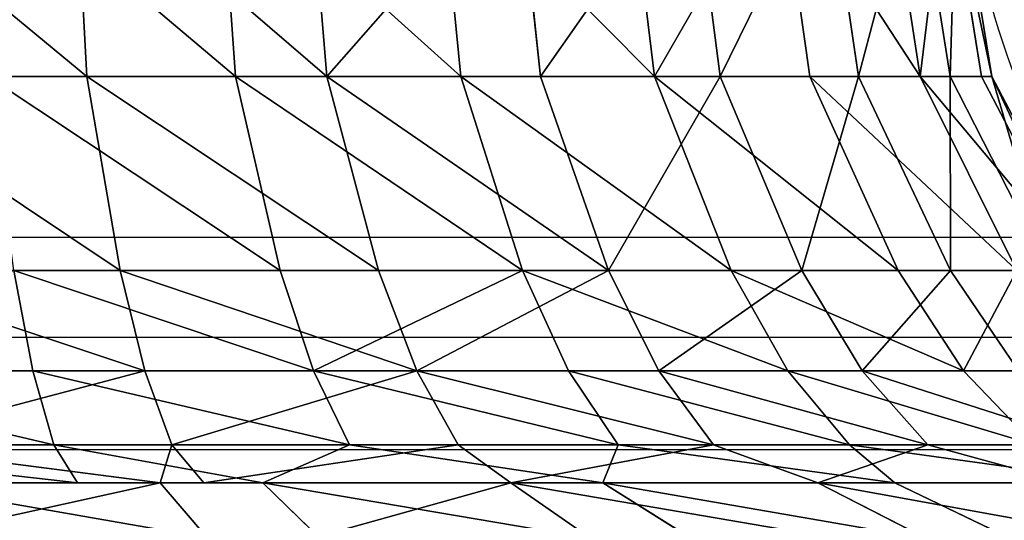
# Model space of a CAD drawing. Units: centimetres. Extents: x -317 to 316, y -154 to 117.
# Drawn here: x -127 to -126, y -7 to -7 of the extents above; entities that cross this region are included whole.
import ezdxf

# ---------------------------------------------------------------- set-up
doc = ezdxf.new("R2010")
doc.units = ezdxf.units.CM
doc.header["$LTSCALE"] = 2.54
doc.layers.get('0').update_dxf_attribs({"true_color": 0xff5454})
doc.layers.add('STREFA', color=7, linetype='Continuous')

# ---------------------------------------------------------------- blocks, each defined once
blk = doc.blocks.new('3DGeom~12088_Defintion')
at = {"color": 0}
for p, q in [((-104.78, 2162.71, -459.08), (-118.58, 2184.37, -519.55)), ((-104.78, 2162.71, -459.08), (-118.58, 2184.37, -519.55)), ((0, 2162.71, -470.89), (0, 2184.37, -532.91)), ((0, 2162.71, -470.89), (0, 2184.37, -532.91)), ((104.78, 2162.71, -459.08), (118.58, 2184.37, -519.55)), ((104.78, 2162.71, -459.08), (118.58, 2184.37, -519.55)), ((368.16, 2162.71, 293.59), (416.64, 2184.37, 332.26)), ((368.16, 2162.71, 293.59), (416.64, 2184.37, 332.26)), ((424.26, 2162.71, 204.31), (480.13, 2184.37, 231.22)), ((424.26, 2162.71, 204.31), (480.13, 2184.37, 231.22)), ((459.08, 2162.71, 104.78), (519.55, 2184.37, 118.58)), ((459.08, 2162.71, 104.78), (519.55, 2184.37, 118.58)), ((-104.78, 2162.71, -459.08), (-169.26, 2152.26, -408.63)), ((-104.78, 2162.71, -459.08), (-169.26, 2152.26, -408.63)), ((-104.78, 2162.71, -459.08), (-86.29, 2152.26, -433.8)), ((-104.78, 2162.71, -459.08), (-86.29, 2152.26, -433.8)), ((-91.72, 2162.71, -460.56), (-86.29, 2152.26, -433.8)), ((-91.72, 2162.71, -460.56), (-86.29, 2152.26, -433.8)), ((-91.72, 2162.71, -460.56), (0, 2152.26, -442.29)), ((-91.72, 2162.71, -460.56), (0, 2152.26, -442.29)), ((0, 2162.71, -470.89), (0, 2152.26, -442.29)), ((0, 2162.71, -470.89), (0, 2152.26, -442.29)), ((0, 2162.71, -470.89), (86.29, 2152.26, -433.8)), ((0, 2162.71, -470.89), (86.29, 2152.26, -433.8)), ((86.29, 2152.26, -433.8), (104.78, 2162.71, -459.08)), ((86.29, 2152.26, -433.8), (104.78, 2162.71, -459.08)), ((104.78, 2162.71, -459.08), (169.26, 2152.26, -408.63)), ((104.78, 2162.71, -459.08), (169.26, 2152.26, -408.63)), ((204.31, 2162.71, -424.26), (169.26, 2152.26, -408.63)), ((204.31, 2162.71, -424.26), (169.26, 2152.26, -408.63)), ((330.88, 2162.71, 330.88), (245.73, 2152.26, 367.75)), ((330.88, 2162.71, 330.88), (245.73, 2152.26, 367.75)), ((368.16, 2162.71, 293.59), (312.75, 2152.26, 312.75)), ((330.88, 2162.71, 330.88), (312.75, 2152.26, 312.75)), ((368.16, 2162.71, 293.59), (312.75, 2152.26, 312.75)), ((330.88, 2162.71, 330.88), (312.75, 2152.26, 312.75)), ((424.26, 2162.71, 204.31), (367.75, 2152.26, 245.73)), ((368.16, 2162.71, 293.59), (367.75, 2152.26, 245.73)), ((424.26, 2162.71, 204.31), (367.75, 2152.26, 245.73)), ((368.16, 2162.71, 293.59), (367.75, 2152.26, 245.73)), ((459.08, 2162.71, 104.78), (408.63, 2152.26, 169.26)), ((424.26, 2162.71, 204.31), (408.63, 2152.26, 169.26)), ((459.08, 2162.71, 104.78), (408.63, 2152.26, 169.26)), ((424.26, 2162.71, 204.31), (408.63, 2152.26, 169.26)), ((470.89, 2162.71), (433.8, 2152.26, 86.29)), ((459.08, 2162.71, 104.78), (433.8, 2152.26, 86.29)), ((470.89, 2162.71), (433.8, 2152.26, 86.29)), ((459.08, 2162.71, 104.78), (433.8, 2152.26, 86.29)), ((-86.29, 2152.26, -433.8), (-169.26, 2152.26, -408.63)), ((-86.29, 2152.26, -433.8), (-169.26, 2152.26, -408.63)), ((0, 2152.26, -442.29), (-86.29, 2152.26, -433.8)), ((-86.29, 2152.26, -433.8), (-81.87, 2131.9, -411.59)), ((-86.29, 2152.26, -433.8), (-81.87, 2131.9, -411.59)), ((0, 2152.26, -442.29), (-86.29, 2152.26, -433.8)), ((86.29, 2152.26, -433.8), (0, 2152.26, -442.29)), ((0, 2131.9, -419.66), (0, 2152.26, -442.29)), ((86.29, 2152.26, -433.8), (0, 2152.26, -442.29)), ((0, 2131.9, -419.66), (0, 2152.26, -442.29)), ((86.29, 2152.26, -433.8), (81.87, 2131.9, -411.59)), ((86.29, 2152.26, -433.8), (81.87, 2131.9, -411.59)), ((169.26, 2152.26, -408.63), (86.29, 2152.26, -433.8)), ((169.26, 2152.26, -408.63), (86.29, 2152.26, -433.8)), ((169.26, 2152.26, -408.63), (160.6, 2131.9, -387.71)), ((169.26, 2152.26, -408.63), (160.6, 2131.9, -387.71)), ((245.73, 2152.26, -367.75), (169.26, 2152.26, -408.63)), ((245.73, 2152.26, -367.75), (169.26, 2152.26, -408.63)), ((245.73, 2152.26, 367.75), (312.75, 2152.26, 312.75)), ((245.73, 2152.26, 367.75), (312.75, 2152.26, 312.75)), ((312.75, 2152.26, 312.75), (296.74, 2131.9, 296.74)), ((312.75, 2152.26, 312.75), (296.74, 2131.9, 296.74)), ((312.75, 2152.26, 312.75), (367.75, 2152.26, 245.73)), ((312.75, 2152.26, 312.75), (367.75, 2152.26, 245.73)), ((367.75, 2152.26, 245.73), (348.93, 2131.9, 233.15)), ((367.75, 2152.26, 245.73), (348.93, 2131.9, 233.15)), ((367.75, 2152.26, 245.73), (408.63, 2152.26, 169.26)), ((367.75, 2152.26, 245.73), (408.63, 2152.26, 169.26)), ((408.63, 2152.26, 169.26), (387.71, 2131.9, 160.6)), ((408.63, 2152.26, 169.26), (387.71, 2131.9, 160.6)), ((408.63, 2152.26, 169.26), (433.8, 2152.26, 86.29)), ((408.63, 2152.26, 169.26), (433.8, 2152.26, 86.29)), ((433.8, 2152.26, 86.29), (411.59, 2131.9, 81.87)), ((433.8, 2152.26, 86.29), (411.59, 2131.9, 81.87)), ((442.29, 2152.26), (419.66, 2131.9)), ((442.29, 2152.26), (419.66, 2131.9)), ((433.8, 2152.26, 86.29), (442.29, 2152.26)), ((433.8, 2152.26, 86.29), (442.29, 2152.26)), ((-160.6, 2131.9, -387.71), (-81.87, 2131.9, -411.59)), ((-160.6, 2131.9, -387.71), (-81.87, 2131.9, -411.59)), ((-81.87, 2131.9, -411.59), (-77.81, 2104.36, -391.16)), ((-81.87, 2131.9, -411.59), (-77.81, 2104.36, -391.16)), ((0, 2131.9, -419.66), (0, 2104.36, -398.83)), ((0, 2131.9, -419.66), (0, 2104.36, -398.83)), ((81.87, 2131.9, -411.59), (77.81, 2104.36, -391.16)), ((81.87, 2131.9, -411.59), (77.81, 2104.36, -391.16)), ((81.87, 2131.9, -411.59), (160.6, 2131.9, -387.71)), ((81.87, 2131.9, -411.59), (160.6, 2131.9, -387.71)), ((160.6, 2131.9, -387.71), (152.62, 2104.36, -368.47)), ((160.6, 2131.9, -387.71), (152.62, 2104.36, -368.47)), ((160.6, 2131.9, -387.71), (233.15, 2131.9, -348.93)), ((160.6, 2131.9, -387.71), (233.15, 2131.9, -348.93)), ((233.15, 2131.9, -348.93), (221.58, 2104.36, -331.61)), ((233.15, 2131.9, -348.93), (221.58, 2104.36, -331.61)), ((296.74, 2131.9, 296.74), (233.15, 2131.9, 348.93)), ((296.74, 2131.9, 296.74), (233.15, 2131.9, 348.93)), ((296.74, 2131.9, 296.74), (282.01, 2104.36, 282.01)), ((296.74, 2131.9, 296.74), (282.01, 2104.36, 282.01)), ((348.93, 2131.9, 233.15), (296.74, 2131.9, 296.74)), ((348.93, 2131.9, 233.15), (296.74, 2131.9, 296.74)), ((348.93, 2131.9, 233.15), (331.61, 2104.36, 221.58)), ((348.93, 2131.9, 233.15), (331.61, 2104.36, 221.58)), ((387.71, 2131.9, 160.6), (348.93, 2131.9, 233.15)), ((387.71, 2131.9, 160.6), (348.93, 2131.9, 233.15)), ((387.71, 2131.9, 160.6), (368.47, 2104.36, 152.62)), ((387.71, 2131.9, 160.6), (368.47, 2104.36, 152.62)), ((411.59, 2131.9, 81.87), (387.71, 2131.9, 160.6)), ((411.59, 2131.9, 81.87), (387.71, 2131.9, 160.6)), ((411.59, 2131.9, 81.87), (391.16, 2104.36, 77.81)), ((411.59, 2131.9, 81.87), (391.16, 2104.36, 77.81)), ((419.66, 2131.9), (398.83, 2104.36)), ((419.66, 2131.9), (398.83, 2104.36)), ((-152.62, 2104.36, -368.47), (-77.81, 2104.36, -391.16)), ((-152.62, 2104.36, -368.47), (-77.81, 2104.36, -391.16)), ((-77.81, 2104.36, -391.16), (-72.31, 2051.01, -363.55)), ((-77.81, 2104.36, -391.16), (-72.31, 2051.01, -363.55)), ((0, 2051.01, -370.67), (0, 2104.36, -398.83)), ((0, 2051.01, -370.67), (0, 2104.36, -398.83)), ((77.81, 2104.36, -391.16), (72.31, 2051.01, -363.55)), ((77.81, 2104.36, -391.16), (72.31, 2051.01, -363.55)), ((77.81, 2104.36, -391.16), (152.62, 2104.36, -368.47)), ((77.81, 2104.36, -391.16), (152.62, 2104.36, -368.47)), ((152.62, 2104.36, -368.47), (141.85, 2051.01, -342.45)), ((152.62, 2104.36, -368.47), (141.85, 2051.01, -342.45)), ((152.62, 2104.36, -368.47), (221.58, 2104.36, -331.61)), ((152.62, 2104.36, -368.47), (221.58, 2104.36, -331.61)), ((221.58, 2104.36, -331.61), (205.93, 2051.01, -308.2)), ((221.58, 2104.36, -331.61), (205.93, 2051.01, -308.2)), ((221.58, 2104.36, -331.61), (282.01, 2104.36, -282.01)), ((221.58, 2104.36, -331.61), (282.01, 2104.36, -282.01)), ((282.01, 2104.36, -282.01), (262.1, 2051.01, -262.1)), ((282.01, 2104.36, -282.01), (262.1, 2051.01, -262.1)), ((331.61, 2104.36, 221.58), (282.01, 2104.36, 282.01)), ((331.61, 2104.36, 221.58), (282.01, 2104.36, 282.01)), ((331.61, 2104.36, -221.58), (308.2, 2051.01, -205.93)), ((331.61, 2104.36, -221.58), (308.2, 2051.01, -205.93)), ((331.61, 2104.36, 221.58), (308.2, 2051.01, 205.93)), ((331.61, 2104.36, 221.58), (308.2, 2051.01, 205.93)), ((368.47, 2104.36, 152.62), (331.61, 2104.36, 221.58)), ((368.47, 2104.36, 152.62), (331.61, 2104.36, 221.58)), ((368.47, 2104.36, -152.62), (342.45, 2051.01, -141.85)), ((368.47, 2104.36, -152.62), (342.45, 2051.01, -141.85)), ((368.47, 2104.36, 152.62), (342.45, 2051.01, 141.85)), ((368.47, 2104.36, 152.62), (342.45, 2051.01, 141.85)), ((391.16, 2104.36, -77.81), (363.55, 2051.01, -72.31)), ((391.16, 2104.36, -77.81), (363.55, 2051.01, -72.31)), ((391.16, 2104.36, 77.81), (363.55, 2051.01, 72.31)), ((391.16, 2104.36, 77.81), (363.55, 2051.01, 72.31)), ((391.16, 2104.36, 77.81), (368.47, 2104.36, 152.62)), ((391.16, 2104.36, 77.81), (368.47, 2104.36, 152.62)), ((398.83, 2104.36), (370.67, 2051.01)), ((398.83, 2104.36), (370.67, 2051.01)), ((-72.31, 2051.01, -363.55), (-141.85, 2051.01, -342.45)), ((-72.31, 2051.01, -363.55), (-141.85, 2051.01, -342.45)), ((0, 2051.01, -370.67), (-72.31, 2051.01, -363.55)), ((-70.42, 1991.47, -354.01), (-72.31, 2051.01, -363.55)), ((0, 2051.01, -370.67), (-72.31, 2051.01, -363.55)), ((-70.42, 1991.47, -354.01), (-72.31, 2051.01, -363.55)), ((72.31, 2051.01, -363.55), (0, 2051.01, -370.67)), ((0, 1991.47, -360.95), (0, 2051.01, -370.67)), ((72.31, 2051.01, -363.55), (0, 2051.01, -370.67)), ((0, 1991.47, -360.95), (0, 2051.01, -370.67)), ((70.42, 1991.47, -354.01), (72.31, 2051.01, -363.55)), ((70.42, 1991.47, -354.01), (72.31, 2051.01, -363.55)), ((141.85, 2051.01, -342.45), (72.31, 2051.01, -363.55)), ((141.85, 2051.01, -342.45), (72.31, 2051.01, -363.55)), ((138.13, 1991.47, -333.47), (141.85, 2051.01, -342.45)), ((138.13, 1991.47, -333.47), (141.85, 2051.01, -342.45)), ((205.93, 2051.01, -308.2), (141.85, 2051.01, -342.45)), ((205.93, 2051.01, -308.2), (141.85, 2051.01, -342.45)), ((200.53, 1991.47, -300.12), (205.93, 2051.01, -308.2)), ((200.53, 1991.47, -300.12), (205.93, 2051.01, -308.2)), ((205.93, 2051.01, -308.2), (262.1, 2051.01, -262.1)), ((205.93, 2051.01, -308.2), (262.1, 2051.01, -262.1)), ((255.23, 1991.47, -255.23), (262.1, 2051.01, -262.1)), ((255.23, 1991.47, -255.23), (262.1, 2051.01, -262.1)), ((262.1, 2051.01, -262.1), (308.2, 2051.01, -205.93)), ((308.2, 2051.01, 205.93), (262.1, 2051.01, 262.1)), ((262.1, 2051.01, -262.1), (308.2, 2051.01, -205.93)), ((308.2, 2051.01, 205.93), (262.1, 2051.01, 262.1)), ((300.12, 1991.47, -200.53), (308.2, 2051.01, -205.93)), ((300.12, 1991.47, -200.53), (308.2, 2051.01, -205.93)), ((300.12, 1991.47, 200.53), (308.2, 2051.01, 205.93)), ((300.12, 1991.47, 200.53), (308.2, 2051.01, 205.93)), ((308.2, 2051.01, -205.93), (342.45, 2051.01, -141.85)), ((342.45, 2051.01, 141.85), (308.2, 2051.01, 205.93)), ((308.2, 2051.01, -205.93), (342.45, 2051.01, -141.85)), ((342.45, 2051.01, 141.85), (308.2, 2051.01, 205.93)), ((333.47, 1991.47, -138.13), (342.45, 2051.01, -141.85)), ((333.47, 1991.47, -138.13), (342.45, 2051.01, -141.85)), ((333.47, 1991.47, 138.13), (342.45, 2051.01, 141.85)), ((333.47, 1991.47, 138.13), (342.45, 2051.01, 141.85)), ((342.45, 2051.01, -141.85), (363.55, 2051.01, -72.31)), ((363.55, 2051.01, 72.31), (342.45, 2051.01, 141.85)), ((342.45, 2051.01, -141.85), (363.55, 2051.01, -72.31)), ((363.55, 2051.01, 72.31), (342.45, 2051.01, 141.85)), ((354.01, 1991.47, -70.42), (363.55, 2051.01, -72.31)), ((354.01, 1991.47, 70.42), (363.55, 2051.01, 72.31)), ((354.01, 1991.47, -70.42), (363.55, 2051.01, -72.31)), ((354.01, 1991.47, 70.42), (363.55, 2051.01, 72.31)), ((360.95, 1991.47), (370.67, 2051.01)), ((360.95, 1991.47), (370.67, 2051.01)), ((370.67, 2051.01), (363.55, 2051.01, 72.31)), ((363.55, 2051.01, -72.31), (370.67, 2051.01)), ((363.55, 2051.01, -72.31), (370.67, 2051.01)), ((370.67, 2051.01), (363.55, 2051.01, 72.31))]:
    blk.add_line(p, q, dxfattribs=at)
at = {"color": 18, "true_color": 0x000000}
for p, q in [((-104.78, 2162.71, -459.08), (-204.31, 2162.71, -424.26)), ((-104.78, 2162.71, -459.08), (-204.31, 2162.71, -424.26)), ((-104.78, 2162.71, -459.08), (-91.72, 2162.71, -460.56)), ((0, 2162.71, -470.89), (-104.78, 2162.71, -459.08)), ((-91.72, 2162.71, -460.56), (0, 2162.71, -470.89)), ((0, 2162.71, -470.89), (104.78, 2162.71, -459.08)), ((104.78, 2162.71, -459.08), (0, 2162.71, -470.89)), ((204.31, 2162.71, -424.26), (104.78, 2162.71, -459.08)), ((204.31, 2162.71, -424.26), (104.78, 2162.71, -459.08)), ((330.88, 2162.71, 330.88), (293.59, 2162.71, 368.16)), ((293.59, 2162.71, 368.16), (368.16, 2162.71, 293.59)), ((368.16, 2162.71, 293.59), (330.88, 2162.71, 330.88)), ((368.16, 2162.71, 293.59), (424.26, 2162.71, 204.31)), ((368.16, 2162.71, 293.59), (424.26, 2162.71, 204.31)), ((424.26, 2162.71, 204.31), (459.08, 2162.71, 104.78)), ((424.26, 2162.71, 204.31), (459.08, 2162.71, 104.78)), ((470.89, 2162.71), (459.08, 2162.71, 104.78)), ((459.08, 2162.71, 104.78), (470.89, 2162.71)), ((-81.87, 2131.9, -411.59), (0, 2131.9, -419.66)), ((0, 2131.9, -419.66), (-81.87, 2131.9, -411.59)), ((0, 2131.9, -419.66), (81.87, 2131.9, -411.59)), ((81.87, 2131.9, -411.59), (0, 2131.9, -419.66)), ((411.59, 2131.9, -81.87), (419.66, 2131.9)), ((419.66, 2131.9), (411.59, 2131.9, 81.87)), ((419.66, 2131.9), (411.59, 2131.9, -81.87)), ((411.59, 2131.9, 81.87), (419.66, 2131.9)), ((-77.81, 2104.36, -391.16), (0, 2104.36, -398.83)), ((0, 2104.36, -398.83), (-77.81, 2104.36, -391.16)), ((0, 2104.36, -398.83), (77.81, 2104.36, -391.16)), ((77.81, 2104.36, -391.16), (0, 2104.36, -398.83)), ((391.16, 2104.36, -77.81), (398.83, 2104.36)), ((398.83, 2104.36), (391.16, 2104.36, 77.81)), ((398.83, 2104.36), (391.16, 2104.36, -77.81)), ((391.16, 2104.36, 77.81), (398.83, 2104.36))]:
    blk.add_line(p, q, dxfattribs=at)
mesh = blk.add_polyface(dxfattribs=at)
corners = [(-104.78, 2162.71, -459.08), (-231.22, 2184.37, -480.13), (-118.58, 2184.37, -519.55), (-204.31, 2162.71, -424.26)]
mesh.append_faces([[corners[k] for k in face] for face in [(0, 1, 2), (1, 0, 3)]], dxfattribs={"vtx0": -1, "color": 18})
mesh = blk.add_polyface(dxfattribs=at)
corners = [(0, 2162.71, -470.89), (-118.58, 2184.37, -519.55), (0, 2184.37, -532.91), (-104.78, 2162.71, -459.08)]
mesh.append_faces([[corners[k] for k in face] for face in [(0, 1, 2), (1, 0, 3)]], dxfattribs={"vtx0": -1, "color": 18})
mesh = blk.add_polyface(dxfattribs=at)
corners = [(118.58, 2184.37, -519.55), (0, 2162.71, -470.89), (0, 2184.37, -532.91), (104.78, 2162.71, -459.08)]
mesh.append_faces([[corners[k] for k in face] for face in [(0, 1, 2), (1, 0, 3)]], dxfattribs={"vtx0": -1, "color": 18})
mesh = blk.add_polyface(dxfattribs=at)
corners = [(231.22, 2184.37, -480.13), (104.78, 2162.71, -459.08), (118.58, 2184.37, -519.55), (204.31, 2162.71, -424.26)]
mesh.append_faces([[corners[k] for k in face] for face in [(0, 1, 2), (1, 0, 3)]], dxfattribs={"vtx0": -1, "color": 18})
mesh = blk.add_polyface(dxfattribs=at)
corners = [(416.64, 2184.37, 332.26), (293.59, 2162.71, 368.16), (368.16, 2162.71, 293.59), (332.26, 2184.37, 416.64)]
mesh.append_faces([[corners[k] for k in face] for face in [(0, 1, 2), (1, 0, 3)]], dxfattribs={"vtx0": -1, "color": 18})
mesh = blk.add_polyface(dxfattribs=at)
corners = [(480.13, 2184.37, 231.22), (368.16, 2162.71, 293.59), (424.26, 2162.71, 204.31), (416.64, 2184.37, 332.26)]
mesh.append_faces([[corners[k] for k in face] for face in [(0, 1, 2), (1, 0, 3)]], dxfattribs={"vtx0": -1, "color": 18})
mesh = blk.add_polyface(dxfattribs=at)
corners = [(519.55, 2184.37, 118.58), (424.26, 2162.71, 204.31), (459.08, 2162.71, 104.78), (480.13, 2184.37, 231.22)]
mesh.append_faces([[corners[k] for k in face] for face in [(0, 1, 2), (1, 0, 3)]], dxfattribs={"vtx0": -1, "color": 18})
mesh = blk.add_polyface(dxfattribs=at)
corners = [(519.55, 2184.37, 118.58), (470.89, 2162.71), (532.91, 2184.37), (459.08, 2162.71, 104.78)]
mesh.append_faces([[corners[k] for k in face] for face in [(0, 1, 2), (1, 0, 3)]], dxfattribs={"vtx0": -1, "color": 18})
mesh = blk.add_polyface(dxfattribs=at)
corners = [(-169.26, 2152.26, -408.63), (-204.31, 2162.71, -424.26), (-104.78, 2162.71, -459.08)]
mesh.append_faces([[corners[k] for k in face] for face in [(0, 1, 2)]], dxfattribs={"color": 18})
mesh = blk.add_polyface(dxfattribs=at)
corners = [(-169.26, 2152.26, -408.63), (-104.78, 2162.71, -459.08), (-86.29, 2152.26, -433.8)]
mesh.append_faces([[corners[k] for k in face] for face in [(0, 1, 2)]], dxfattribs={"color": 18})
mesh = blk.add_polyface(dxfattribs=at)
corners = [(-86.29, 2152.26, -433.8), (-104.78, 2162.71, -459.08), (-91.72, 2162.71, -460.56)]
mesh.append_faces([[corners[k] for k in face] for face in [(0, 1, 2)]], dxfattribs={"color": 18})
mesh = blk.add_polyface(dxfattribs=at)
corners = [(-86.29, 2152.26, -433.8), (-91.72, 2162.71, -460.56), (0, 2152.26, -442.29)]
mesh.append_faces([[corners[k] for k in face] for face in [(0, 1, 2)]], dxfattribs={"color": 18})
mesh = blk.add_polyface(dxfattribs=at)
corners = [(0, 2152.26, -442.29), (-91.72, 2162.71, -460.56), (0, 2162.71, -470.89)]
mesh.append_faces([[corners[k] for k in face] for face in [(0, 1, 2)]], dxfattribs={"color": 18})
mesh = blk.add_polyface(dxfattribs=at)
corners = [(86.29, 2152.26, -433.8), (0, 2152.26, -442.29), (0, 2162.71, -470.89)]
mesh.append_faces([[corners[k] for k in face] for face in [(0, 1, 2)]], dxfattribs={"color": 18})
mesh = blk.add_polyface(dxfattribs=at)
corners = [(86.29, 2152.26, -433.8), (0, 2162.71, -470.89), (104.78, 2162.71, -459.08)]
mesh.append_faces([[corners[k] for k in face] for face in [(0, 1, 2)]], dxfattribs={"color": 18})
mesh = blk.add_polyface(dxfattribs=at)
corners = [(169.26, 2152.26, -408.63), (86.29, 2152.26, -433.8), (104.78, 2162.71, -459.08)]
mesh.append_faces([[corners[k] for k in face] for face in [(0, 1, 2)]], dxfattribs={"color": 18})
mesh = blk.add_polyface(dxfattribs=at)
corners = [(169.26, 2152.26, -408.63), (104.78, 2162.71, -459.08), (204.31, 2162.71, -424.26)]
mesh.append_faces([[corners[k] for k in face] for face in [(0, 1, 2)]], dxfattribs={"color": 18})
mesh = blk.add_polyface(dxfattribs=at)
corners = [(245.73, 2152.26, -367.75), (169.26, 2152.26, -408.63), (204.31, 2162.71, -424.26)]
mesh.append_faces([[corners[k] for k in face] for face in [(0, 1, 2)]], dxfattribs={"color": 18})
mesh = blk.add_polyface(dxfattribs=at)
corners = [(245.73, 2152.26, 367.75), (312.75, 2152.26, 312.75), (330.88, 2162.71, 330.88)]
mesh.append_faces([[corners[k] for k in face] for face in [(0, 1, 2)]], dxfattribs={"color": 18})
mesh = blk.add_polyface(dxfattribs=at)
corners = [(293.59, 2162.71, 368.16), (245.73, 2152.26, 367.75), (330.88, 2162.71, 330.88)]
mesh.append_faces([[corners[k] for k in face] for face in [(0, 1, 2)]], dxfattribs={"color": 18})
mesh = blk.add_polyface(dxfattribs=at)
corners = [(312.75, 2152.26, 312.75), (367.75, 2152.26, 245.73), (368.16, 2162.71, 293.59)]
mesh.append_faces([[corners[k] for k in face] for face in [(0, 1, 2)]], dxfattribs={"color": 18})
mesh = blk.add_polyface(dxfattribs=at)
corners = [(330.88, 2162.71, 330.88), (312.75, 2152.26, 312.75), (368.16, 2162.71, 293.59)]
mesh.append_faces([[corners[k] for k in face] for face in [(0, 1, 2)]], dxfattribs={"color": 18})
mesh = blk.add_polyface(dxfattribs=at)
corners = [(367.75, 2152.26, 245.73), (408.63, 2152.26, 169.26), (424.26, 2162.71, 204.31)]
mesh.append_faces([[corners[k] for k in face] for face in [(0, 1, 2)]], dxfattribs={"color": 18})
mesh = blk.add_polyface(dxfattribs=at)
corners = [(368.16, 2162.71, 293.59), (367.75, 2152.26, 245.73), (424.26, 2162.71, 204.31)]
mesh.append_faces([[corners[k] for k in face] for face in [(0, 1, 2)]], dxfattribs={"color": 18})
mesh = blk.add_polyface(dxfattribs=at)
corners = [(408.63, 2152.26, 169.26), (433.8, 2152.26, 86.29), (459.08, 2162.71, 104.78)]
mesh.append_faces([[corners[k] for k in face] for face in [(0, 1, 2)]], dxfattribs={"color": 18})
mesh = blk.add_polyface(dxfattribs=at)
corners = [(424.26, 2162.71, 204.31), (408.63, 2152.26, 169.26), (459.08, 2162.71, 104.78)]
mesh.append_faces([[corners[k] for k in face] for face in [(0, 1, 2)]], dxfattribs={"color": 18})
mesh = blk.add_polyface(dxfattribs=at)
corners = [(433.8, 2152.26, 86.29), (442.29, 2152.26), (470.89, 2162.71)]
mesh.append_faces([[corners[k] for k in face] for face in [(0, 1, 2)]], dxfattribs={"color": 18})
mesh = blk.add_polyface(dxfattribs=at)
corners = [(459.08, 2162.71, 104.78), (433.8, 2152.26, 86.29), (470.89, 2162.71)]
mesh.append_faces([[corners[k] for k in face] for face in [(0, 1, 2)]], dxfattribs={"color": 18})
mesh = blk.add_polyface(dxfattribs=at)
corners = [(-81.87, 2131.9, -411.59), (-169.26, 2152.26, -408.63), (-86.29, 2152.26, -433.8), (-160.6, 2131.9, -387.71)]
mesh.append_faces([[corners[k] for k in face] for face in [(0, 1, 2), (1, 0, 3)]], dxfattribs={"vtx0": -1, "color": 18})
mesh = blk.add_polyface(dxfattribs=at)
corners = [(0, 2131.9, -419.66), (-86.29, 2152.26, -433.8), (0, 2152.26, -442.29), (-81.87, 2131.9, -411.59)]
mesh.append_faces([[corners[k] for k in face] for face in [(0, 1, 2), (1, 0, 3)]], dxfattribs={"vtx0": -1, "color": 18})
mesh = blk.add_polyface(dxfattribs=at)
corners = [(86.29, 2152.26, -433.8), (0, 2131.9, -419.66), (0, 2152.26, -442.29), (81.87, 2131.9, -411.59)]
mesh.append_faces([[corners[k] for k in face] for face in [(0, 1, 2), (1, 0, 3)]], dxfattribs={"vtx0": -1, "color": 18})
mesh = blk.add_polyface(dxfattribs=at)
corners = [(169.26, 2152.26, -408.63), (81.87, 2131.9, -411.59), (86.29, 2152.26, -433.8), (160.6, 2131.9, -387.71)]
mesh.append_faces([[corners[k] for k in face] for face in [(0, 1, 2), (1, 0, 3)]], dxfattribs={"vtx0": -1, "color": 18})
mesh = blk.add_polyface(dxfattribs=at)
corners = [(245.73, 2152.26, -367.75), (160.6, 2131.9, -387.71), (169.26, 2152.26, -408.63), (233.15, 2131.9, -348.93)]
mesh.append_faces([[corners[k] for k in face] for face in [(0, 1, 2), (1, 0, 3)]], dxfattribs={"vtx0": -1, "color": 18})
mesh = blk.add_polyface(dxfattribs=at)
corners = [(312.75, 2152.26, 312.75), (233.15, 2131.9, 348.93), (296.74, 2131.9, 296.74), (245.73, 2152.26, 367.75)]
mesh.append_faces([[corners[k] for k in face] for face in [(0, 1, 2), (1, 0, 3)]], dxfattribs={"vtx0": -1, "color": 18})
mesh = blk.add_polyface(dxfattribs=at)
corners = [(367.75, 2152.26, 245.73), (296.74, 2131.9, 296.74), (348.93, 2131.9, 233.15), (312.75, 2152.26, 312.75)]
mesh.append_faces([[corners[k] for k in face] for face in [(0, 1, 2), (1, 0, 3)]], dxfattribs={"vtx0": -1, "color": 18})
mesh = blk.add_polyface(dxfattribs=at)
corners = [(408.63, 2152.26, 169.26), (348.93, 2131.9, 233.15), (387.71, 2131.9, 160.6), (367.75, 2152.26, 245.73)]
mesh.append_faces([[corners[k] for k in face] for face in [(0, 1, 2), (1, 0, 3)]], dxfattribs={"vtx0": -1, "color": 18})
mesh = blk.add_polyface(dxfattribs=at)
corners = [(433.8, 2152.26, 86.29), (387.71, 2131.9, 160.6), (411.59, 2131.9, 81.87), (408.63, 2152.26, 169.26)]
mesh.append_faces([[corners[k] for k in face] for face in [(0, 1, 2), (1, 0, 3)]], dxfattribs={"vtx0": -1, "color": 18})
mesh = blk.add_polyface(dxfattribs=at)
corners = [(442.29, 2152.26), (411.59, 2131.9, -81.87), (433.8, 2152.26, -86.29), (419.66, 2131.9)]
mesh.append_faces([[corners[k] for k in face] for face in [(0, 1, 2), (1, 0, 3)]], dxfattribs={"vtx0": -1, "color": 18})
mesh = blk.add_polyface(dxfattribs=at)
corners = [(442.29, 2152.26), (411.59, 2131.9, 81.87), (419.66, 2131.9), (433.8, 2152.26, 86.29)]
mesh.append_faces([[corners[k] for k in face] for face in [(0, 1, 2), (1, 0, 3)]], dxfattribs={"vtx0": -1, "color": 18})
mesh = blk.add_polyface(dxfattribs=at)
corners = [(-81.87, 2131.9, -411.59), (-152.62, 2104.36, -368.47), (-160.6, 2131.9, -387.71), (-77.81, 2104.36, -391.16)]
mesh.append_faces([[corners[k] for k in face] for face in [(0, 1, 2), (1, 0, 3)]], dxfattribs={"vtx0": -1, "color": 18})
mesh = blk.add_polyface(dxfattribs=at)
corners = [(0, 2131.9, -419.66), (-77.81, 2104.36, -391.16), (-81.87, 2131.9, -411.59), (0, 2104.36, -398.83)]
mesh.append_faces([[corners[k] for k in face] for face in [(0, 1, 2), (1, 0, 3)]], dxfattribs={"vtx0": -1, "color": 18})
mesh = blk.add_polyface(dxfattribs=at)
corners = [(0, 2131.9, -419.66), (77.81, 2104.36, -391.16), (0, 2104.36, -398.83), (81.87, 2131.9, -411.59)]
mesh.append_faces([[corners[k] for k in face] for face in [(0, 1, 2), (1, 0, 3)]], dxfattribs={"vtx0": -1, "color": 18})
mesh = blk.add_polyface(dxfattribs=at)
corners = [(81.87, 2131.9, -411.59), (152.62, 2104.36, -368.47), (77.81, 2104.36, -391.16), (160.6, 2131.9, -387.71)]
mesh.append_faces([[corners[k] for k in face] for face in [(0, 1, 2), (1, 0, 3)]], dxfattribs={"vtx0": -1, "color": 18})
mesh = blk.add_polyface(dxfattribs=at)
corners = [(160.6, 2131.9, -387.71), (221.58, 2104.36, -331.61), (152.62, 2104.36, -368.47), (233.15, 2131.9, -348.93)]
mesh.append_faces([[corners[k] for k in face] for face in [(0, 1, 2), (1, 0, 3)]], dxfattribs={"vtx0": -1, "color": 18})
mesh = blk.add_polyface(dxfattribs=at)
corners = [(233.15, 2131.9, -348.93), (282.01, 2104.36, -282.01), (221.58, 2104.36, -331.61), (296.74, 2131.9, -296.74)]
mesh.append_faces([[corners[k] for k in face] for face in [(0, 1, 2), (1, 0, 3)]], dxfattribs={"vtx0": -1, "color": 18})
mesh = blk.add_polyface(dxfattribs=at)
corners = [(282.01, 2104.36, 282.01), (233.15, 2131.9, 348.93), (221.58, 2104.36, 331.61), (296.74, 2131.9, 296.74)]
mesh.append_faces([[corners[k] for k in face] for face in [(0, 1, 2), (1, 0, 3)]], dxfattribs={"vtx0": -1, "color": 18})
mesh = blk.add_polyface(dxfattribs=at)
corners = [(348.93, 2131.9, 233.15), (282.01, 2104.36, 282.01), (331.61, 2104.36, 221.58), (296.74, 2131.9, 296.74)]
mesh.append_faces([[corners[k] for k in face] for face in [(0, 1, 2), (1, 0, 3)]], dxfattribs={"vtx0": -1, "color": 18})
mesh = blk.add_polyface(dxfattribs=at)
corners = [(368.47, 2104.36, 152.62), (348.93, 2131.9, 233.15), (331.61, 2104.36, 221.58), (387.71, 2131.9, 160.6)]
mesh.append_faces([[corners[k] for k in face] for face in [(0, 1, 2), (1, 0, 3)]], dxfattribs={"vtx0": -1, "color": 18})
mesh = blk.add_polyface(dxfattribs=at)
corners = [(411.59, 2131.9, 81.87), (368.47, 2104.36, 152.62), (391.16, 2104.36, 77.81), (387.71, 2131.9, 160.6)]
mesh.append_faces([[corners[k] for k in face] for face in [(0, 1, 2), (1, 0, 3)]], dxfattribs={"vtx0": -1, "color": 18})
mesh = blk.add_polyface(dxfattribs=at)
corners = [(391.16, 2104.36, -77.81), (419.66, 2131.9), (398.83, 2104.36), (411.59, 2131.9, -81.87)]
mesh.append_faces([[corners[k] for k in face] for face in [(0, 1, 2), (1, 0, 3)]], dxfattribs={"vtx0": -1, "color": 18})
mesh = blk.add_polyface(dxfattribs=at)
corners = [(419.66, 2131.9), (391.16, 2104.36, 77.81), (398.83, 2104.36), (411.59, 2131.9, 81.87)]
mesh.append_faces([[corners[k] for k in face] for face in [(0, 1, 2), (1, 0, 3)]], dxfattribs={"vtx0": -1, "color": 18})
mesh = blk.add_polyface(dxfattribs=at)
corners = [(-77.81, 2104.36, -391.16), (-141.85, 2051.01, -342.45), (-152.62, 2104.36, -368.47), (-72.31, 2051.01, -363.55)]
mesh.append_faces([[corners[k] for k in face] for face in [(0, 1, 2), (1, 0, 3)]], dxfattribs={"vtx0": -1, "color": 18})
mesh = blk.add_polyface(dxfattribs=at)
corners = [(0, 2104.36, -398.83), (-72.31, 2051.01, -363.55), (-77.81, 2104.36, -391.16), (0, 2051.01, -370.67)]
mesh.append_faces([[corners[k] for k in face] for face in [(0, 1, 2), (1, 0, 3)]], dxfattribs={"vtx0": -1, "color": 18})
mesh = blk.add_polyface(dxfattribs=at)
corners = [(77.81, 2104.36, -391.16), (0, 2051.01, -370.67), (0, 2104.36, -398.83), (72.31, 2051.01, -363.55)]
mesh.append_faces([[corners[k] for k in face] for face in [(0, 1, 2), (1, 0, 3)]], dxfattribs={"vtx0": -1, "color": 18})
mesh = blk.add_polyface(dxfattribs=at)
corners = [(77.81, 2104.36, -391.16), (141.85, 2051.01, -342.45), (72.31, 2051.01, -363.55), (152.62, 2104.36, -368.47)]
mesh.append_faces([[corners[k] for k in face] for face in [(0, 1, 2), (1, 0, 3)]], dxfattribs={"vtx0": -1, "color": 18})
mesh = blk.add_polyface(dxfattribs=at)
corners = [(152.62, 2104.36, -368.47), (205.93, 2051.01, -308.2), (141.85, 2051.01, -342.45), (221.58, 2104.36, -331.61)]
mesh.append_faces([[corners[k] for k in face] for face in [(0, 1, 2), (1, 0, 3)]], dxfattribs={"vtx0": -1, "color": 18})
mesh = blk.add_polyface(dxfattribs=at)
corners = [(221.58, 2104.36, -331.61), (262.1, 2051.01, -262.1), (205.93, 2051.01, -308.2), (282.01, 2104.36, -282.01)]
mesh.append_faces([[corners[k] for k in face] for face in [(0, 1, 2), (1, 0, 3)]], dxfattribs={"vtx0": -1, "color": 18})
mesh = blk.add_polyface(dxfattribs=at)
corners = [(282.01, 2104.36, -282.01), (308.2, 2051.01, -205.93), (262.1, 2051.01, -262.1), (331.61, 2104.36, -221.58)]
mesh.append_faces([[corners[k] for k in face] for face in [(0, 1, 2), (1, 0, 3)]], dxfattribs={"vtx0": -1, "color": 18})
mesh = blk.add_polyface(dxfattribs=at)
corners = [(331.61, 2104.36, 221.58), (262.1, 2051.01, 262.1), (308.2, 2051.01, 205.93), (282.01, 2104.36, 282.01)]
mesh.append_faces([[corners[k] for k in face] for face in [(0, 1, 2), (1, 0, 3)]], dxfattribs={"vtx0": -1, "color": 18})
mesh = blk.add_polyface(dxfattribs=at)
corners = [(308.2, 2051.01, -205.93), (368.47, 2104.36, -152.62), (342.45, 2051.01, -141.85), (331.61, 2104.36, -221.58)]
mesh.append_faces([[corners[k] for k in face] for face in [(0, 1, 2), (1, 0, 3)]], dxfattribs={"vtx0": -1, "color": 18})
mesh = blk.add_polyface(dxfattribs=at)
corners = [(368.47, 2104.36, 152.62), (308.2, 2051.01, 205.93), (342.45, 2051.01, 141.85), (331.61, 2104.36, 221.58)]
mesh.append_faces([[corners[k] for k in face] for face in [(0, 1, 2), (1, 0, 3)]], dxfattribs={"vtx0": -1, "color": 18})
mesh = blk.add_polyface(dxfattribs=at)
corners = [(368.47, 2104.36, -152.62), (363.55, 2051.01, -72.31), (342.45, 2051.01, -141.85), (391.16, 2104.36, -77.81)]
mesh.append_faces([[corners[k] for k in face] for face in [(0, 1, 2), (1, 0, 3)]], dxfattribs={"vtx0": -1, "color": 18})
mesh = blk.add_polyface(dxfattribs=at)
corners = [(391.16, 2104.36, 77.81), (342.45, 2051.01, 141.85), (363.55, 2051.01, 72.31), (368.47, 2104.36, 152.62)]
mesh.append_faces([[corners[k] for k in face] for face in [(0, 1, 2), (1, 0, 3)]], dxfattribs={"vtx0": -1, "color": 18})
mesh = blk.add_polyface(dxfattribs=at)
corners = [(391.16, 2104.36, -77.81), (370.67, 2051.01), (363.55, 2051.01, -72.31), (398.83, 2104.36)]
mesh.append_faces([[corners[k] for k in face] for face in [(0, 1, 2), (1, 0, 3)]], dxfattribs={"vtx0": -1, "color": 18})
mesh = blk.add_polyface(dxfattribs=at)
corners = [(398.83, 2104.36), (363.55, 2051.01, 72.31), (370.67, 2051.01), (391.16, 2104.36, 77.81)]
mesh.append_faces([[corners[k] for k in face] for face in [(0, 1, 2), (1, 0, 3)]], dxfattribs={"vtx0": -1, "color": 18})
mesh = blk.add_polyface(dxfattribs=at)
corners = [(-72.31, 2051.01, -363.55), (-138.13, 1991.47, -333.47), (-141.85, 2051.01, -342.45), (-70.42, 1991.47, -354.01)]
mesh.append_faces([[corners[k] for k in face] for face in [(0, 1, 2), (1, 0, 3)]], dxfattribs={"vtx0": -1, "color": 18})
mesh = blk.add_polyface(dxfattribs=at)
corners = [(0, 2051.01, -370.67), (-70.42, 1991.47, -354.01), (-72.31, 2051.01, -363.55), (0, 1991.47, -360.95)]
mesh.append_faces([[corners[k] for k in face] for face in [(0, 1, 2), (1, 0, 3)]], dxfattribs={"vtx0": -1, "color": 18})
mesh = blk.add_polyface(dxfattribs=at)
corners = [(0, 2051.01, -370.67), (70.42, 1991.47, -354.01), (0, 1991.47, -360.95), (72.31, 2051.01, -363.55)]
mesh.append_faces([[corners[k] for k in face] for face in [(0, 1, 2), (1, 0, 3)]], dxfattribs={"vtx0": -1, "color": 18})
mesh = blk.add_polyface(dxfattribs=at)
corners = [(72.31, 2051.01, -363.55), (138.13, 1991.47, -333.47), (70.42, 1991.47, -354.01), (141.85, 2051.01, -342.45)]
mesh.append_faces([[corners[k] for k in face] for face in [(0, 1, 2), (1, 0, 3)]], dxfattribs={"vtx0": -1, "color": 18})
mesh = blk.add_polyface(dxfattribs=at)
corners = [(141.85, 2051.01, -342.45), (200.53, 1991.47, -300.12), (138.13, 1991.47, -333.47), (205.93, 2051.01, -308.2)]
mesh.append_faces([[corners[k] for k in face] for face in [(0, 1, 2), (1, 0, 3)]], dxfattribs={"vtx0": -1, "color": 18})
mesh = blk.add_polyface(dxfattribs=at)
corners = [(205.93, 2051.01, -308.2), (255.23, 1991.47, -255.23), (200.53, 1991.47, -300.12), (262.1, 2051.01, -262.1)]
mesh.append_faces([[corners[k] for k in face] for face in [(0, 1, 2), (1, 0, 3)]], dxfattribs={"vtx0": -1, "color": 18})
mesh = blk.add_polyface(dxfattribs=at)
corners = [(262.1, 2051.01, -262.1), (300.12, 1991.47, -200.53), (255.23, 1991.47, -255.23), (308.2, 2051.01, -205.93)]
mesh.append_faces([[corners[k] for k in face] for face in [(0, 1, 2), (1, 0, 3)]], dxfattribs={"vtx0": -1, "color": 18})
mesh = blk.add_polyface(dxfattribs=at)
corners = [(308.2, 2051.01, 205.93), (255.23, 1991.47, 255.23), (300.12, 1991.47, 200.53), (262.1, 2051.01, 262.1)]
mesh.append_faces([[corners[k] for k in face] for face in [(0, 1, 2), (1, 0, 3)]], dxfattribs={"vtx0": -1, "color": 18})
mesh = blk.add_polyface(dxfattribs=at)
corners = [(308.2, 2051.01, -205.93), (333.47, 1991.47, -138.13), (300.12, 1991.47, -200.53), (342.45, 2051.01, -141.85)]
mesh.append_faces([[corners[k] for k in face] for face in [(0, 1, 2), (1, 0, 3)]], dxfattribs={"vtx0": -1, "color": 18})
mesh = blk.add_polyface(dxfattribs=at)
corners = [(342.45, 2051.01, 141.85), (300.12, 1991.47, 200.53), (333.47, 1991.47, 138.13), (308.2, 2051.01, 205.93)]
mesh.append_faces([[corners[k] for k in face] for face in [(0, 1, 2), (1, 0, 3)]], dxfattribs={"vtx0": -1, "color": 18})
mesh = blk.add_polyface(dxfattribs=at)
corners = [(333.47, 1991.47, -138.13), (363.55, 2051.01, -72.31), (354.01, 1991.47, -70.42), (342.45, 2051.01, -141.85)]
mesh.append_faces([[corners[k] for k in face] for face in [(0, 1, 2), (1, 0, 3)]], dxfattribs={"vtx0": -1, "color": 18})
mesh = blk.add_polyface(dxfattribs=at)
corners = [(363.55, 2051.01, 72.31), (333.47, 1991.47, 138.13), (354.01, 1991.47, 70.42), (342.45, 2051.01, 141.85)]
mesh.append_faces([[corners[k] for k in face] for face in [(0, 1, 2), (1, 0, 3)]], dxfattribs={"vtx0": -1, "color": 18})
mesh = blk.add_polyface(dxfattribs=at)
corners = [(360.95, 1991.47), (363.55, 2051.01, 72.31), (354.01, 1991.47, 70.42), (370.67, 2051.01)]
mesh.append_faces([[corners[k] for k in face] for face in [(0, 1, 2), (1, 0, 3)]], dxfattribs={"vtx0": -1, "color": 18})
mesh = blk.add_polyface(dxfattribs=at)
corners = [(363.55, 2051.01, -72.31), (360.95, 1991.47), (354.01, 1991.47, -70.42), (370.67, 2051.01)]
mesh.append_faces([[corners[k] for k in face] for face in [(0, 1, 2), (1, 0, 3)]], dxfattribs={"vtx0": -1, "color": 18})
blk = doc.blocks.new('Group82')
at = {"color": 30, "true_color": 0xed6b21, "extrusion": (-0.504868, 2.71836e-15, -0.863197), "xscale": 0.003740157433382169, "yscale": 0.003740157433382167, "zscale": 0.003740157433382168, "rotation": 269.9999999999997}
blk.add_blockref('3DGeom~12088_Defintion', (57.919, 125.8886, 90.3236), dxfattribs=at)
blk = doc.blocks.new('Group81')
at = {"color": 0}
blk.add_blockref('Group82', (0, 0), dxfattribs=at)
blk = doc.blocks.new('Grupuj#6')
at = {"color": 0}
blk.add_blockref('Group81', (193.6831, 69.4236, 42.2672), dxfattribs=at)
blk = doc.blocks.new('0670-2D')
at = {"color": 8, "linetype": 'Continuous', "lineweight": 25}
for p, q in [((403.9136, 1124.7733), (406.1584, 1124.7733)), ((406.1584, 1124.7733), (406.8969, 1124.7733)), ((403.8357, 1124.6703), (406.1977, 1124.6703)), ((406.1977, 1124.6703), (406.9748, 1124.6703)), ((403.6441, 1124.5551), (406.2944, 1124.5551)), ((406.2944, 1124.5551), (407.1665, 1124.5551))]:
    blk.add_line(p, q, dxfattribs=at)
at = {"color": 7, "linetype": 'Continuous', "lineweight": 25}
blk.add_arc((407.4553, 1125.1955), 0.7, 180, 217.0972, dxfattribs=at)

msp = doc.modelspace()

# ---------------------------------------------------------------- block references
at = {"color": 0}
msp.add_blockref('Grupuj#6', (-167.1475, -10.7123, -78.7151), dxfattribs=at)
at = {"layer": 'STREFA'}
msp.add_blockref('0670-2D', (-533.1289, -1131.8172, -78.6868), dxfattribs=at)

doc.saveas('drawing.dxf')
